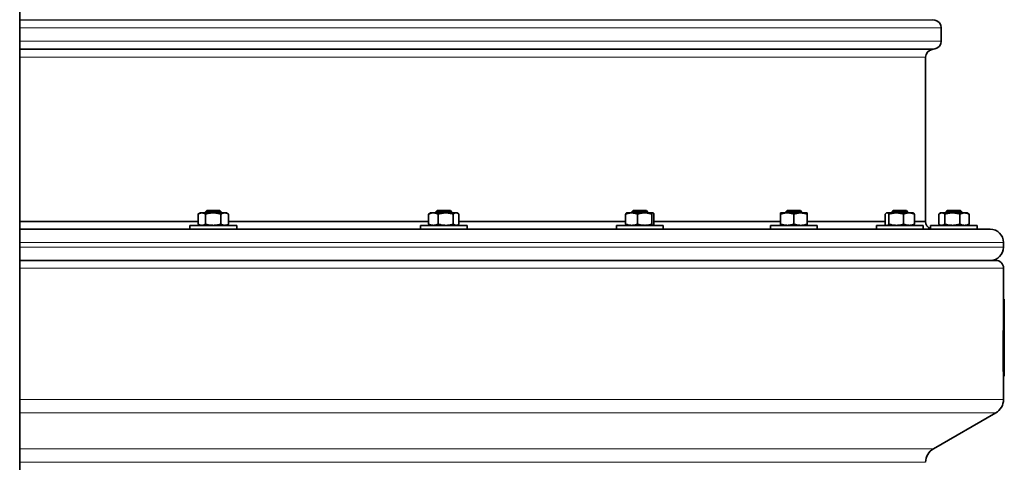
# Model space of a CAD drawing. Units: millimetres. Extents: x 0 to 5666, y 0 to 5281.
# Drawn here: x 5034 to 5666, y 3422 to 3706 of the extents above; entities that cross this region are included whole.
import ezdxf

# ---------------------------------------------------------------- set-up
doc = ezdxf.new("R2010")
doc.units = ezdxf.units.MM

msp = doc.modelspace()

# ---------------------------------------------------------------- linework, layer by layer
at = {"color": 7, "linetype": 'Continuous', "lineweight": 35}
for p, q in [((5033.68, 2671.6), (5033.68, 4349.1)), ((5621.05, 3705.83), (5619.31, 3706.13)), ((5625.18, 3692.29), (5625.18, 3700.9)), ((5619.31, 3687.06), (5621.05, 3687.37)), ((5615.18, 3576.6), (5615.18, 3682.14)), ((5153.72, 3583.6), (5152.97, 3582.85)), ((5153.72, 3583.6), (5162.22, 3583.6)), ((5162.97, 3582.85), (5162.22, 3583.6)), ((5301.64, 3583.6), (5300.89, 3582.85)), ((5301.64, 3583.6), (5310.14, 3583.6)), ((5310.89, 3582.85), (5310.14, 3583.6)), ((5427.44, 3583.6), (5426.69, 3582.85)), ((5427.44, 3583.6), (5435.94, 3583.6)), ((5436.69, 3582.85), (5435.94, 3583.6)), ((5526.27, 3583.6), (5525.52, 3582.85)), ((5526.27, 3583.6), (5534.77, 3583.6)), ((5535.52, 3582.85), (5534.77, 3583.6)), ((5594.35, 3583.6), (5593.6, 3582.85)), ((5594.35, 3583.6), (5602.85, 3583.6)), ((5603.6, 3582.85), (5602.85, 3583.6)), ((5629.06, 3583.6), (5628.31, 3582.85)), ((5629.06, 3583.6), (5637.56, 3583.6)), ((5638.31, 3582.85), (5637.56, 3583.6)), ((5149.47, 3582.1), (5148.16, 3581.34)), ((5148.16, 3574.86), (5148.16, 3581.34)), ((5149.47, 3582.1), (5150.58, 3582.1)), ((5150.58, 3582.1), (5157.91, 3582.1)), ((5152.97, 3582.85), (5152.97, 3582.1)), ((5162.97, 3582.85), (5152.97, 3582.85)), ((5153.01, 3574.86), (5153.01, 3581.34)), ((5157.91, 3582.1), (5165.3, 3582.1)), ((5162.82, 3574.86), (5162.82, 3581.34)), ((5162.97, 3582.1), (5162.97, 3582.85)), ((5165.3, 3582.1), (5166.47, 3582.1)), ((5167.79, 3581.34), (5166.47, 3582.1)), ((5167.79, 3574.86), (5167.79, 3581.34)), ((5296.18, 3574.86), (5296.18, 3581.34)), ((5297.39, 3582.1), (5296.75, 3581.73)), ((5297.39, 3582.1), (5299.23, 3582.1)), ((5299.23, 3582.1), (5307.14, 3582.1)), ((5300.89, 3582.85), (5300.89, 3582.1)), ((5310.89, 3582.85), (5300.89, 3582.85)), ((5302.28, 3574.86), (5302.28, 3581.34)), ((5307.14, 3582.1), (5313.8, 3582.1)), ((5310.89, 3582.1), (5310.89, 3582.85)), ((5311.99, 3574.86), (5311.99, 3581.34)), ((5313.8, 3582.1), (5314.39, 3582.1)), ((5315.03, 3581.73), (5314.39, 3582.1)), ((5315.6, 3574.86), (5315.6, 3581.34)), ((5422.59, 3574.86), (5422.59, 3581.34)), ((5426.47, 3582.1), (5423.19, 3582.1)), ((5426.47, 3582.1), (5434.89, 3582.1)), ((5426.69, 3582.85), (5426.69, 3582.1)), ((5436.69, 3582.85), (5426.69, 3582.85)), ((5430.34, 3574.86), (5430.34, 3581.34)), ((5434.89, 3582.1), (5440.11, 3582.1)), ((5436.69, 3582.1), (5436.69, 3582.85)), ((5439.43, 3574.86), (5439.43, 3581.34)), ((5440.78, 3574.86), (5440.78, 3581.34)), ((5521.94, 3574.86), (5521.94, 3581.34)), ((5522.02, 3582.1), (5522.02, 3582.1)), ((5522.02, 3582.1), (5526.39, 3582.1)), ((5522.1, 3574.86), (5522.1, 3581.34)), ((5525.52, 3582.85), (5525.52, 3582.1)), ((5535.52, 3582.85), (5525.52, 3582.85)), ((5526.39, 3582.1), (5534.89, 3582.1)), ((5530.68, 3574.86), (5530.68, 3581.34)), ((5534.89, 3582.1), (5539.02, 3582.1)), ((5535.52, 3582.1), (5535.52, 3582.85)), ((5539.02, 3582.1), (5539.02, 3582.1)), ((5539.1, 3574.86), (5539.1, 3581.34)), ((5589.14, 3574.86), (5589.14, 3581.34)), ((5590.1, 3582.1), (5589.81, 3581.93)), ((5590.1, 3582.1), (5590.38, 3582.1)), ((5590.38, 3582.1), (5596.35, 3582.1)), ((5591.62, 3574.86), (5591.62, 3581.34)), ((5593.6, 3582.85), (5593.6, 3582.1)), ((5603.6, 3582.85), (5593.6, 3582.85)), ((5596.35, 3582.1), (5604.57, 3582.1)), ((5601.08, 3574.86), (5601.08, 3581.34)), ((5603.6, 3582.1), (5603.6, 3582.85)), ((5604.57, 3582.1), (5607.1, 3582.1)), ((5607.39, 3581.93), (5607.1, 3582.1)), ((5608.07, 3574.86), (5608.07, 3581.34)), ((5623.56, 3574.86), (5623.56, 3581.34)), ((5624.81, 3582.1), (5624.05, 3581.66)), ((5625.51, 3582.1), (5624.81, 3582.1)), ((5625.51, 3582.1), (5632.34, 3582.1)), ((5627.46, 3574.86), (5627.46, 3581.34)), ((5628.31, 3582.85), (5628.31, 3582.1)), ((5638.31, 3582.85), (5628.31, 3582.85)), ((5632.34, 3582.1), (5640.14, 3582.1)), ((5637.21, 3574.86), (5637.21, 3581.34)), ((5638.31, 3582.1), (5638.31, 3582.85)), ((5640.14, 3582.1), (5641.81, 3582.1)), ((5642.57, 3581.66), (5641.81, 3582.1)), ((5643.06, 3574.86), (5643.06, 3581.34)), ((5033.68, 3576.6), (5148.16, 3576.6)), ((5033.68, 3571.6), (5656.68, 3571.6)), ((5142.97, 3574.1), (5142.97, 3571.6)), ((5169.5, 3574.1), (5142.97, 3574.1)), ((5148.16, 3574.86), (5149.47, 3574.1)), ((5166.47, 3574.1), (5167.79, 3574.86)), ((5167.79, 3576.6), (5296.18, 3576.6)), ((5172.97, 3574.1), (5169.5, 3574.1)), ((5172.97, 3571.6), (5172.97, 3574.1)), ((5290.89, 3574.1), (5290.89, 3571.6)), ((5315.41, 3574.1), (5290.89, 3574.1)), ((5296.75, 3574.47), (5297.39, 3574.1)), ((5314.39, 3574.1), (5315.03, 3574.47)), ((5320.89, 3574.1), (5315.41, 3574.1)), ((5315.6, 3576.6), (5422.56, 3576.6)), ((5320.89, 3571.6), (5320.89, 3574.1)), ((5416.69, 3574.1), (5416.69, 3571.6)), ((5446.01, 3574.1), (5416.69, 3574.1)), ((5440.81, 3576.6), (5521.94, 3576.6)), ((5446.69, 3574.1), (5446.01, 3574.1)), ((5446.69, 3571.6), (5446.69, 3574.1)), ((5515.52, 3574.1), (5515.52, 3571.6)), ((5543.75, 3574.1), (5515.52, 3574.1)), ((5522.02, 3574.1), (5522.02, 3574.1)), ((5539.02, 3574.1), (5539.02, 3574.1)), ((5539.1, 3576.6), (5589.16, 3576.6)), ((5545.52, 3574.1), (5543.75, 3574.1)), ((5545.52, 3571.6), (5545.52, 3574.1)), ((5583.6, 3574.1), (5583.6, 3571.6)), ((5613.6, 3574.1), (5583.6, 3574.1)), ((5589.81, 3574.27), (5590.1, 3574.1)), ((5607.1, 3574.1), (5607.39, 3574.26)), ((5608.07, 3576.6), (5615.18, 3576.6)), ((5613.6, 3571.6), (5613.6, 3574.1)), ((5618.31, 3574.1), (5618.31, 3571.6)), ((5648.31, 3574.1), (5618.31, 3574.1)), ((5624.05, 3574.54), (5624.81, 3574.1)), ((5641.81, 3574.1), (5642.57, 3574.54)), ((5648.31, 3571.6), (5648.31, 3574.1)), ((5665.18, 3560.1), (5665.18, 3563.1)), ((5033.68, 3551.6), (5660.18, 3551.6)), ((5665.18, 3526.55), (5665.18, 3546.6)), ((5665.68, 3526.6), (5665.18, 3526.6)), ((5665.68, 3526.6), (5665.68, 3521.6)), ((5665.68, 3521.6), (5665.68, 3511.92)), ((5665.07, 3511.92), (5665.68, 3511.92)), ((5665.14, 3508.67), (5665.68, 3508.67)), ((5665.18, 3506.83), (5665.18, 3508.67)), ((5665.68, 3511.92), (5665.68, 3508.67)), ((5665.68, 3508.67), (5665.68, 3506.83)), ((5664.92, 3504.54), (5665.68, 3504.54)), ((5664.98, 3503.04), (5665.68, 3503.04)), ((5665.08, 3506.83), (5665.68, 3506.83)), ((5665.68, 3506.83), (5665.68, 3504.54)), ((5665.68, 3504.54), (5665.68, 3503.04)), ((5665.68, 3503.04), (5665.68, 3495.31)), ((5665.68, 3495.31), (5665.68, 3480.31)), ((5665.06, 3480.31), (5665.68, 3480.31)), ((5665.18, 3462.37), (5665.18, 3480.31)), ((5665.18, 3477.31), (5665.68, 3477.31)), ((5665.68, 3480.31), (5665.68, 3477.31)), ((5620.18, 3430.62), (5660.18, 3453.71))]:
    msp.add_line(p, q, dxfattribs=at)
at = {"color": 8, "linetype": 'Continuous', "lineweight": 18}
for p, q in [((5619.31, 3706.13), (5033.68, 3706.13)), ((5033.68, 3705.83), (5621.05, 3705.83)), ((5625.18, 3700.9), (5033.68, 3700.9)), ((5033.68, 3692.29), (5625.18, 3692.29)), ((5621.05, 3687.37), (5033.68, 3687.37)), ((5033.68, 3687.06), (5619.31, 3687.06)), ((5615.18, 3682.14), (5033.68, 3682.14)), ((5665.18, 3563.1), (5033.68, 3563.1)), ((5033.68, 3560.1), (5665.18, 3560.1)), ((5665.18, 3546.6), (5033.68, 3546.6)), ((5665.14, 3521.6), (5665.68, 3521.6)), ((5664.88, 3495.31), (5665.68, 3495.31)), ((5033.68, 3462.37), (5665.18, 3462.37)), ((5660.18, 3453.71), (5033.68, 3453.71)), ((5033.68, 3430.62), (5620.18, 3430.62)), ((5615.18, 3421.96), (5033.68, 3421.96))]:
    msp.add_line(p, q, dxfattribs=at)
at = {"color": 7, "linetype": 'Continuous', "lineweight": 35}
for centre, radius, start, end in [((5620.18, 3700.9), 5, 0, 80), ((5620.18, 3692.29), 5, 280, 0), ((5620.18, 3682.14), 5, 100, 180), ((5620.18, 3576.6), 5, 180, 248.0392), ((5656.68, 3563.1), 8.5, 0, 90), ((5656.68, 3560.1), 8.5, 270, 0), ((5660.18, 3546.6), 5, 0, 90), ((5655.18, 3462.37), 10, 300, 360), ((5625.18, 3421.96), 10, 120, 180)]:
    msp.add_arc(centre, radius, start, end, dxfattribs=at)
for centre, major_axis, ratio, start_param, end_param in [((4730.18, 3536.6), (0, 1619.47), 0.57735, 4.697148, 4.703127), ((4730.18, 3503.69), (935, 0), 0.57735, 0.00922, 0.015241), ((4730.18, 3536.6), (0, 1619.47), 0.57735, 4.686889, 4.691666), ((4730.18, 3510.43), (935, 0), 0.267949, 6.259683, 6.268815), ((4730.18, 3491.85), (935, 0), 0.57735, 0.020723, 0.023503)]:
    msp.add_ellipse(centre, major_axis=major_axis, ratio=ratio, start_param=start_param, end_param=end_param, dxfattribs=at)
for points, knots in [([(5150.58, 3582.1), (5150.52, 3582.1), (5150.25, 3582.09), (5149.76, 3582.02), (5149.11, 3581.82), (5148.58, 3581.58), (5148.26, 3581.4), (5148.16, 3581.34)], [0, 0, 0, 0, 0.070056, 0.334716, 0.600314, 0.866632, 1, 1, 1, 1]), ([(5153.01, 3581.34), (5152.81, 3581.45), (5152.42, 3581.66), (5151.72, 3581.94), (5151.1, 3582.08), (5150.69, 3582.1), (5150.58, 3582.1)], [0, 0, 0, 0, 0.246621, 0.494059, 0.870807, 1, 1, 1, 1]), ([(5157.91, 3582.1), (5157.59, 3582.09), (5156.94, 3582.08), (5155.96, 3581.98), (5154.98, 3581.82), (5154, 3581.61), (5153.34, 3581.43), (5153.01, 3581.34)], [0, 0, 0, 0, 0.19576, 0.392345, 0.591153, 0.790567, 1, 1, 1, 1]), ([(5162.82, 3581.34), (5162.67, 3581.38), (5162.36, 3581.47), (5161.9, 3581.59), (5161.28, 3581.73), (5160.66, 3581.85), (5160.03, 3581.95), (5159.55, 3582.01), (5158.97, 3582.07), (5158.43, 3582.09), (5158.04, 3582.1), (5157.91, 3582.1)], [0, 0, 0, 0, 0.095595, 0.191228, 0.286825, 0.478057, 0.573724, 0.671499, 0.769366, 0.922983, 1, 1, 1, 1]), ([(5165.3, 3582.1), (5165.25, 3582.1), (5165.08, 3582.1), (5164.7, 3582.06), (5164.15, 3581.94), (5163.49, 3581.7), (5163.05, 3581.46), (5162.82, 3581.34)], [0, 0, 0, 0, 0.070055, 0.196664, 0.454999, 0.723666, 1, 1, 1, 1]), ([(5167.79, 3581.34), (5167.6, 3581.44), (5167.24, 3581.64), (5166.68, 3581.86), (5166.04, 3582.05), (5165.58, 3582.08), (5165.3, 3582.1)], [0, 0, 0, 0, 0.226765, 0.450987, 0.671783, 1, 1, 1, 1]), ([(5299.23, 3582.1), (5299.16, 3582.1), (5298.93, 3582.1), (5298.54, 3582.06), (5297.95, 3581.97), (5297.16, 3581.76), (5296.54, 3581.49), (5296.18, 3581.34)], [0, 0, 0, 0, 0.070056, 0.22312, 0.376383, 0.644382, 1, 1, 1, 1]), ([(5296.18, 3581.34), (5296.24, 3581.39), (5296.37, 3581.48), (5296.55, 3581.61), (5296.68, 3581.69), (5296.75, 3581.73), (5296.75, 3581.73)], [0, 0, 0, 0, 0.325334, 0.650827, 0.955361, 1, 1, 1, 1]), ([(5302.28, 3581.34), (5302.04, 3581.45), (5301.54, 3581.67), (5300.79, 3581.9), (5300.02, 3582.07), (5299.49, 3582.09), (5299.23, 3582.1)], [0, 0, 0, 0, 0.247269, 0.495363, 0.746874, 1, 1, 1, 1]), ([(5307.14, 3582.1), (5307.02, 3582.1), (5306.47, 3582.09), (5305.49, 3582.02), (5304.19, 3581.82), (5303.13, 3581.58), (5302.49, 3581.4), (5302.28, 3581.34)], [0, 0, 0, 0, 0.070056, 0.334716, 0.600314, 0.866632, 1, 1, 1, 1]), ([(5311.99, 3581.34), (5311.6, 3581.45), (5310.82, 3581.66), (5309.41, 3581.94), (5308.18, 3582.08), (5307.35, 3582.1), (5307.14, 3582.1)], [0, 0, 0, 0, 0.246621, 0.494059, 0.870807, 1, 1, 1, 1]), ([(5313.8, 3582.1), (5313.68, 3582.09), (5313.44, 3582.08), (5313.08, 3581.98), (5312.72, 3581.82), (5312.36, 3581.61), (5312.12, 3581.43), (5311.99, 3581.34)], [0, 0, 0, 0, 0.19576, 0.392345, 0.591153, 0.790567, 1, 1, 1, 1]), ([(5315.6, 3581.34), (5315.54, 3581.38), (5315.43, 3581.47), (5315.26, 3581.59), (5315.03, 3581.73), (5314.81, 3581.85), (5314.57, 3581.95), (5314.4, 3582.01), (5314.18, 3582.07), (5313.98, 3582.09), (5313.84, 3582.1), (5313.8, 3582.1)], [0, 0, 0, 0, 0.095595, 0.191228, 0.286825, 0.478057, 0.573724, 0.671499, 0.769366, 0.922983, 1, 1, 1, 1]), ([(5426.47, 3582.1), (5426.37, 3582.1), (5425.94, 3582.09), (5425.15, 3582.02), (5424.12, 3581.82), (5423.27, 3581.58), (5422.76, 3581.4), (5422.59, 3581.34)], [0, 0, 0, 0, 0.070056, 0.334716, 0.600314, 0.866632, 1, 1, 1, 1]), ([(5422.59, 3581.34), (5422.65, 3581.45), (5422.76, 3581.67), (5422.92, 3581.9), (5423.09, 3582.07), (5423.21, 3582.09), (5423.27, 3582.1)], [0, 0, 0, 0, 0.247269, 0.495363, 0.746874, 1, 1, 1, 1]), ([(5430.34, 3581.34), (5430.03, 3581.45), (5429.4, 3581.66), (5428.28, 3581.94), (5427.3, 3582.08), (5426.64, 3582.1), (5426.47, 3582.1)], [0, 0, 0, 0, 0.246621, 0.494059, 0.870807, 1, 1, 1, 1]), ([(5434.89, 3582.1), (5434.58, 3582.09), (5433.98, 3582.08), (5433.08, 3581.98), (5432.17, 3581.82), (5431.26, 3581.61), (5430.65, 3581.43), (5430.34, 3581.34)], [0, 0, 0, 0, 0.1957596, 0.3923447, 0.5911529, 0.7905674, 1, 1, 1, 1]), ([(5439.43, 3581.34), (5439.29, 3581.38), (5439.01, 3581.47), (5438.58, 3581.59), (5438.01, 3581.73), (5437.43, 3581.85), (5436.84, 3581.95), (5436.4, 3582.01), (5435.86, 3582.07), (5435.36, 3582.09), (5435, 3582.1), (5434.89, 3582.1)], [0, 0, 0, 0, 0.095595, 0.191228, 0.286825, 0.478057, 0.573724, 0.671499, 0.769366, 0.922983, 1, 1, 1, 1]), ([(5440.11, 3582.1), (5440.09, 3582.1), (5440.05, 3582.1), (5439.94, 3582.06), (5439.79, 3581.94), (5439.61, 3581.7), (5439.49, 3581.46), (5439.43, 3581.34)], [0, 0, 0, 0, 0.070055, 0.196664, 0.454999, 0.723666, 1, 1, 1, 1]), ([(5440.78, 3581.34), (5440.73, 3581.44), (5440.63, 3581.64), (5440.48, 3581.86), (5440.31, 3582.05), (5440.18, 3582.08), (5440.11, 3582.1)], [0, 0, 0, 0, 0.226765, 0.450987, 0.671783, 1, 1, 1, 1]), ([(5522.02, 3582.1), (5522.02, 3582.09), (5522.01, 3582.08), (5521.99, 3581.96), (5521.97, 3581.75), (5521.95, 3581.49), (5521.94, 3581.34)], [0, 0, 0, 0, 0.230635, 0.397425, 0.640144, 1, 1, 1, 1]), ([(5522.1, 3581.34), (5522.1, 3581.39), (5522.1, 3581.48), (5522.09, 3581.61), (5522.08, 3581.72), (5522.07, 3581.81), (5522.06, 3581.9), (5522.06, 3581.97), (5522.05, 3582.03), (5522.04, 3582.07), (5522.03, 3582.09), (5522.03, 3582.1), (5522.02, 3582.1)], [0, 0, 0, 0, 0.104687, 0.209425, 0.307419, 0.405471, 0.503467, 0.60154, 0.699538, 0.79763, 0.898757, 1, 1, 1, 1]), ([(5526.39, 3582.1), (5526.29, 3582.1), (5525.97, 3582.1), (5525.42, 3582.06), (5524.59, 3581.97), (5523.48, 3581.76), (5522.6, 3581.49), (5522.1, 3581.34)], [0, 0, 0, 0, 0.070056, 0.22312, 0.376383, 0.644382, 1, 1, 1, 1]), ([(5530.68, 3581.34), (5530.34, 3581.45), (5529.64, 3581.67), (5528.58, 3581.9), (5527.49, 3582.07), (5526.76, 3582.09), (5526.39, 3582.1)], [0, 0, 0, 0, 0.247269, 0.495363, 0.746874, 1, 1, 1, 1]), ([(5534.89, 3582.1), (5534.79, 3582.1), (5534.32, 3582.09), (5533.46, 3582.02), (5532.34, 3581.82), (5531.41, 3581.58), (5530.87, 3581.4), (5530.68, 3581.34)], [0, 0, 0, 0, 0.070056, 0.334716, 0.600314, 0.866632, 1, 1, 1, 1]), ([(5539.1, 3581.34), (5538.76, 3581.45), (5538.08, 3581.66), (5536.87, 3581.94), (5535.8, 3582.08), (5535.08, 3582.1), (5534.89, 3582.1)], [0, 0, 0, 0, 0.246621, 0.494059, 0.870807, 1, 1, 1, 1]), ([(5539.02, 3582.1), (5539.03, 3582.09), (5539.04, 3582.08), (5539.05, 3581.98), (5539.07, 3581.82), (5539.09, 3581.61), (5539.1, 3581.43), (5539.1, 3581.34)], [0, 0, 0, 0, 0.1957596, 0.3923447, 0.5911529, 0.7905674, 1, 1, 1, 1]), ([(5590.38, 3582.1), (5590.35, 3582.1), (5590.25, 3582.1), (5590.1, 3582.06), (5589.86, 3581.97), (5589.54, 3581.76), (5589.28, 3581.49), (5589.14, 3581.34)], [0, 0, 0, 0, 0.070056, 0.22312, 0.376383, 0.644382, 1, 1, 1, 1]), ([(5591.62, 3581.34), (5591.52, 3581.45), (5591.32, 3581.67), (5591.01, 3581.9), (5590.7, 3582.07), (5590.48, 3582.09), (5590.38, 3582.1)], [0, 0, 0, 0, 0.247269, 0.495363, 0.746874, 1, 1, 1, 1]), ([(5596.35, 3582.1), (5596.24, 3582.1), (5595.7, 3582.09), (5594.74, 3582.02), (5593.48, 3581.82), (5592.44, 3581.58), (5591.82, 3581.4), (5591.62, 3581.34)], [0, 0, 0, 0, 0.070056, 0.334716, 0.600314, 0.866632, 1, 1, 1, 1]), ([(5601.08, 3581.34), (5600.7, 3581.45), (5599.93, 3581.66), (5598.57, 3581.94), (5597.36, 3582.08), (5596.55, 3582.1), (5596.35, 3582.1)], [0, 0, 0, 0, 0.246621, 0.494059, 0.870807, 1, 1, 1, 1]), ([(5604.57, 3582.1), (5604.34, 3582.09), (5603.88, 3582.08), (5603.18, 3581.98), (5602.49, 3581.82), (5601.78, 3581.61), (5601.32, 3581.43), (5601.08, 3581.34)], [0, 0, 0, 0, 0.19576, 0.392345, 0.591153, 0.790567, 1, 1, 1, 1]), ([(5608.07, 3581.34), (5607.96, 3581.38), (5607.74, 3581.47), (5607.41, 3581.59), (5606.97, 3581.73), (5606.53, 3581.85), (5606.08, 3581.95), (5605.74, 3582.01), (5605.32, 3582.07), (5604.94, 3582.09), (5604.66, 3582.1), (5604.57, 3582.1)], [0, 0, 0, 0, 0.095595, 0.191228, 0.286825, 0.478057, 0.573724, 0.671499, 0.769366, 0.922983, 1, 1, 1, 1]), ([(5607.39, 3581.93), (5607.39, 3581.93), (5607.51, 3581.88), (5607.73, 3581.69), (5607.95, 3581.46), (5608.07, 3581.34)], [0, 0, 0, 0, 0.0154953, 0.5008226, 1, 1, 1, 1]), ([(5625.51, 3582.1), (5625.36, 3582.09), (5625.1, 3582.08), (5624.68, 3581.96), (5624.17, 3581.75), (5623.79, 3581.49), (5623.56, 3581.34)], [0, 0, 0, 0, 0.230635, 0.397425, 0.640144, 1, 1, 1, 1]), ([(5627.46, 3581.34), (5627.4, 3581.39), (5627.26, 3581.48), (5627.07, 3581.61), (5626.87, 3581.72), (5626.68, 3581.81), (5626.49, 3581.9), (5626.3, 3581.97), (5626.1, 3582.03), (5625.91, 3582.07), (5625.71, 3582.09), (5625.58, 3582.1), (5625.51, 3582.1)], [0, 0, 0, 0, 0.104687, 0.209425, 0.307419, 0.405471, 0.503467, 0.60154, 0.699538, 0.79763, 0.898757, 1, 1, 1, 1]), ([(5632.34, 3582.1), (5632.22, 3582.1), (5631.85, 3582.1), (5631.23, 3582.06), (5630.29, 3581.97), (5629.02, 3581.76), (5628.03, 3581.49), (5627.46, 3581.34)], [0, 0, 0, 0, 0.070056, 0.22312, 0.376383, 0.644382, 1, 1, 1, 1]), ([(5637.21, 3581.34), (5636.82, 3581.45), (5636.03, 3581.67), (5634.82, 3581.9), (5633.59, 3582.07), (5632.75, 3582.09), (5632.34, 3582.1)], [0, 0, 0, 0, 0.247269, 0.495363, 0.746874, 1, 1, 1, 1]), ([(5640.14, 3582.1), (5640.07, 3582.1), (5639.74, 3582.09), (5639.14, 3582.02), (5638.36, 3581.82), (5637.72, 3581.58), (5637.34, 3581.4), (5637.21, 3581.34)], [0, 0, 0, 0, 0.070056, 0.334716, 0.600314, 0.866632, 1, 1, 1, 1]), ([(5643.06, 3581.34), (5642.82, 3581.45), (5642.35, 3581.66), (5641.51, 3581.94), (5640.76, 3582.08), (5640.26, 3582.1), (5640.14, 3582.1)], [0, 0, 0, 0, 0.246621, 0.494059, 0.870807, 1, 1, 1, 1]), ([(5642.56, 3581.66), (5642.59, 3581.64), (5642.76, 3581.55), (5642.93, 3581.44), (5643.06, 3581.34)], [0, 0, 0, 0, 0.201702, 1, 1, 1, 1]), ([(5148.16, 3574.86), (5148.35, 3574.75), (5148.75, 3574.53), (5149.35, 3574.29), (5149.86, 3574.16), (5150.27, 3574.11), (5150.48, 3574.1), (5150.58, 3574.1)], [0, 0, 0, 0, 0.249125, 0.498678, 0.748847, 0.874314, 1, 1, 1, 1]), ([(5150.58, 3574.1), (5150.64, 3574.1), (5150.95, 3574.1), (5151.48, 3574.19), (5152.23, 3574.44), (5152.73, 3574.7), (5153.01, 3574.86)], [0, 0, 0, 0, 0.0700625, 0.3763237, 0.6443477, 1, 1, 1, 1]), ([(5153.01, 3574.86), (5153.34, 3574.77), (5154.31, 3574.5), (5155.62, 3574.25), (5156.92, 3574.12), (5157.58, 3574.11), (5157.91, 3574.1)], [0, 0, 0, 0, 0.209462, 0.602008, 0.800589, 1, 1, 1, 1]), ([(5157.91, 3574.1), (5158.04, 3574.1), (5158.43, 3574.1), (5158.97, 3574.13), (5159.54, 3574.18), (5160.01, 3574.24), (5160.48, 3574.31), (5160.95, 3574.4), (5161.41, 3574.5), (5161.88, 3574.6), (5162.35, 3574.72), (5162.66, 3574.81), (5162.82, 3574.86)], [0, 0, 0, 0, 0.076813, 0.230631, 0.32606, 0.421576, 0.517003, 0.612502, 0.707927, 0.803408, 0.901682, 1, 1, 1, 1]), ([(5162.82, 3574.86), (5163.14, 3574.69), (5163.57, 3574.47), (5164.12, 3574.28), (5164.48, 3574.18), (5164.87, 3574.11), (5165.16, 3574.1), (5165.3, 3574.1)], [0, 0, 0, 0, 0.391477, 0.524371, 0.664531, 0.822452, 1, 1, 1, 1]), ([(5165.3, 3574.1), (5165.36, 3574.1), (5165.75, 3574.11), (5166.35, 3574.22), (5167.12, 3574.5), (5167.56, 3574.74), (5167.79, 3574.86)], [0, 0, 0, 0, 0.070067, 0.454892, 0.723347, 1, 1, 1, 1]), ([(5296.18, 3574.86), (5296.43, 3574.75), (5296.84, 3574.57), (5297.59, 3574.32), (5298.36, 3574.13), (5298.97, 3574.11), (5299.23, 3574.1)], [0, 0, 0, 0, 0.24728, 0.412077, 0.741924, 1, 1, 1, 1]), ([(5296.76, 3574.47), (5296.75, 3574.47), (5296.68, 3574.51), (5296.55, 3574.59), (5296.37, 3574.72), (5296.24, 3574.81), (5296.18, 3574.86)], [0, 0, 0, 0, 0.038634, 0.352872, 0.676352, 1, 1, 1, 1]), ([(5299.23, 3574.1), (5299.31, 3574.1), (5299.61, 3574.1), (5300.16, 3574.16), (5300.87, 3574.32), (5301.58, 3574.55), (5302.05, 3574.75), (5302.28, 3574.86)], [0, 0, 0, 0, 0.070054, 0.299811, 0.53083, 0.765025, 1, 1, 1, 1]), ([(5302.28, 3574.86), (5302.68, 3574.75), (5303.47, 3574.53), (5304.68, 3574.29), (5305.7, 3574.16), (5306.52, 3574.11), (5306.93, 3574.1), (5307.14, 3574.1)], [0, 0, 0, 0, 0.2491255, 0.4986783, 0.7488471, 0.8743139, 1, 1, 1, 1]), ([(5307.14, 3574.1), (5307.25, 3574.1), (5307.87, 3574.1), (5308.93, 3574.19), (5310.44, 3574.44), (5311.43, 3574.7), (5311.99, 3574.86)], [0, 0, 0, 0, 0.070062, 0.376324, 0.644348, 1, 1, 1, 1]), ([(5311.99, 3574.86), (5312.12, 3574.77), (5312.47, 3574.5), (5312.95, 3574.25), (5313.43, 3574.12), (5313.67, 3574.11), (5313.8, 3574.1)], [0, 0, 0, 0, 0.2094618, 0.6020083, 0.8005888, 1, 1, 1, 1]), ([(5313.8, 3574.1), (5313.84, 3574.1), (5313.98, 3574.1), (5314.18, 3574.13), (5314.39, 3574.18), (5314.57, 3574.24), (5314.74, 3574.31), (5314.91, 3574.4), (5315.08, 3574.5), (5315.25, 3574.6), (5315.43, 3574.72), (5315.54, 3574.81), (5315.6, 3574.86)], [0, 0, 0, 0, 0.076813, 0.230631, 0.32606, 0.421576, 0.517003, 0.612502, 0.707927, 0.803408, 0.901682, 1, 1, 1, 1]), ([(5422.59, 3574.86), (5422.91, 3574.75), (5423.54, 3574.53), (5424.5, 3574.29), (5425.32, 3574.16), (5425.97, 3574.11), (5426.3, 3574.1), (5426.47, 3574.1)], [0, 0, 0, 0, 0.249125, 0.498678, 0.748847, 0.874314, 1, 1, 1, 1]), ([(5423.27, 3574.1), (5423.25, 3574.1), (5423.18, 3574.1), (5423.06, 3574.16), (5422.9, 3574.32), (5422.75, 3574.55), (5422.65, 3574.75), (5422.59, 3574.86)], [0, 0, 0, 0, 0.070054, 0.299811, 0.53083, 0.765025, 1, 1, 1, 1]), ([(5426.47, 3574.1), (5426.56, 3574.1), (5427.05, 3574.1), (5427.89, 3574.19), (5429.1, 3574.44), (5429.89, 3574.7), (5430.34, 3574.86)], [0, 0, 0, 0, 0.070062, 0.376324, 0.644348, 1, 1, 1, 1]), ([(5430.34, 3574.86), (5430.65, 3574.77), (5431.54, 3574.5), (5432.76, 3574.25), (5433.97, 3574.12), (5434.58, 3574.11), (5434.89, 3574.1)], [0, 0, 0, 0, 0.209462, 0.602008, 0.800589, 1, 1, 1, 1]), ([(5434.89, 3574.1), (5435, 3574.1), (5435.36, 3574.1), (5435.86, 3574.13), (5436.39, 3574.18), (5436.83, 3574.24), (5437.26, 3574.31), (5437.7, 3574.4), (5438.13, 3574.5), (5438.56, 3574.6), (5439, 3574.72), (5439.29, 3574.81), (5439.43, 3574.86)], [0, 0, 0, 0, 0.076813, 0.230631, 0.32606, 0.421576, 0.517003, 0.612502, 0.707927, 0.803408, 0.901682, 1, 1, 1, 1]), ([(5439.43, 3574.86), (5439.52, 3574.69), (5439.63, 3574.47), (5439.78, 3574.28), (5439.88, 3574.18), (5439.99, 3574.11), (5440.07, 3574.1), (5440.11, 3574.1)], [0, 0, 0, 0, 0.391477, 0.524371, 0.664531, 0.822452, 1, 1, 1, 1]), ([(5440.11, 3574.1), (5440.12, 3574.1), (5440.23, 3574.11), (5440.39, 3574.22), (5440.6, 3574.5), (5440.72, 3574.74), (5440.78, 3574.86)], [0, 0, 0, 0, 0.070067, 0.454892, 0.723347, 1, 1, 1, 1]), ([(5521.94, 3574.86), (5521.95, 3574.74), (5521.96, 3574.52), (5521.99, 3574.28), (5522, 3574.13), (5522.02, 3574.11), (5522.02, 3574.1)], [0, 0, 0, 0, 0.264114, 0.516098, 0.769369, 1, 1, 1, 1]), ([(5522.02, 3574.1), (5522.03, 3574.1), (5522.03, 3574.1), (5522.04, 3574.13), (5522.05, 3574.17), (5522.06, 3574.22), (5522.06, 3574.29), (5522.07, 3574.38), (5522.08, 3574.48), (5522.09, 3574.59), (5522.1, 3574.72), (5522.1, 3574.81), (5522.1, 3574.86)], [0, 0, 0, 0, 0.09783, 0.195766, 0.293596, 0.392356, 0.489349, 0.587256, 0.688881, 0.790575, 0.895261, 1, 1, 1, 1]), ([(5522.1, 3574.86), (5522.45, 3574.75), (5523.03, 3574.57), (5524.08, 3574.32), (5525.16, 3574.13), (5526.02, 3574.11), (5526.39, 3574.1)], [0, 0, 0, 0, 0.24728, 0.412077, 0.741924, 1, 1, 1, 1]), ([(5526.39, 3574.1), (5526.49, 3574.1), (5526.93, 3574.1), (5527.7, 3574.16), (5528.7, 3574.32), (5529.7, 3574.55), (5530.35, 3574.75), (5530.68, 3574.86)], [0, 0, 0, 0, 0.070054, 0.299811, 0.53083, 0.765025, 1, 1, 1, 1]), ([(5530.68, 3574.86), (5531.02, 3574.75), (5531.71, 3574.53), (5532.76, 3574.29), (5533.64, 3574.16), (5534.36, 3574.11), (5534.71, 3574.1), (5534.89, 3574.1)], [0, 0, 0, 0, 0.249125, 0.498678, 0.748847, 0.874314, 1, 1, 1, 1]), ([(5534.89, 3574.1), (5534.99, 3574.1), (5535.53, 3574.1), (5536.44, 3574.19), (5537.75, 3574.44), (5538.61, 3574.7), (5539.1, 3574.86)], [0, 0, 0, 0, 0.070062, 0.376324, 0.644348, 1, 1, 1, 1]), ([(5539.1, 3574.86), (5539.1, 3574.77), (5539.08, 3574.5), (5539.06, 3574.25), (5539.04, 3574.12), (5539.03, 3574.11), (5539.02, 3574.1)], [0, 0, 0, 0, 0.209462, 0.602008, 0.800589, 1, 1, 1, 1]), ([(5589.14, 3574.86), (5589.24, 3574.75), (5589.41, 3574.57), (5589.63, 3574.37), (5589.76, 3574.31), (5589.82, 3574.28)], [0, 0, 0, 0, 0.447087, 0.745045, 1, 1, 1, 1]), ([(5590.38, 3574.1), (5590.41, 3574.1), (5590.53, 3574.1), (5590.75, 3574.16), (5591.04, 3574.32), (5591.33, 3574.55), (5591.52, 3574.75), (5591.62, 3574.86)], [0, 0, 0, 0, 0.0700536, 0.2998111, 0.5308303, 0.7650251, 1, 1, 1, 1]), ([(5591.62, 3574.86), (5592, 3574.75), (5592.77, 3574.53), (5593.95, 3574.29), (5594.94, 3574.16), (5595.74, 3574.11), (5596.15, 3574.1), (5596.35, 3574.1)], [0, 0, 0, 0, 0.249125, 0.498678, 0.748847, 0.874314, 1, 1, 1, 1]), ([(5596.35, 3574.1), (5596.46, 3574.1), (5597.06, 3574.1), (5598.09, 3574.19), (5599.56, 3574.44), (5600.53, 3574.7), (5601.08, 3574.86)], [0, 0, 0, 0, 0.070062, 0.376324, 0.644348, 1, 1, 1, 1]), ([(5601.08, 3574.86), (5601.32, 3574.77), (5602, 3574.5), (5602.94, 3574.25), (5603.87, 3574.12), (5604.34, 3574.11), (5604.57, 3574.1)], [0, 0, 0, 0, 0.209462, 0.602008, 0.800589, 1, 1, 1, 1]), ([(5604.57, 3574.1), (5604.66, 3574.1), (5604.94, 3574.1), (5605.32, 3574.13), (5605.73, 3574.18), (5606.06, 3574.24), (5606.4, 3574.31), (5606.73, 3574.4), (5607.06, 3574.5), (5607.4, 3574.6), (5607.73, 3574.72), (5607.95, 3574.81), (5608.07, 3574.86)], [0, 0, 0, 0, 0.076813, 0.230631, 0.32606, 0.421576, 0.517003, 0.612502, 0.707927, 0.803408, 0.901682, 1, 1, 1, 1]), ([(5608.07, 3574.86), (5607.91, 3574.69), (5607.69, 3574.47), (5607.47, 3574.31), (5607.4, 3574.27), (5607.39, 3574.27)], [0, 0, 0, 0, 0.707244, 0.947331, 1, 1, 1, 1]), ([(5623.56, 3574.86), (5623.73, 3574.74), (5624.06, 3574.52), (5624.56, 3574.28), (5625.04, 3574.13), (5625.36, 3574.11), (5625.51, 3574.1)], [0, 0, 0, 0, 0.264114, 0.516098, 0.769369, 1, 1, 1, 1]), ([(5625.51, 3574.1), (5625.58, 3574.1), (5625.7, 3574.1), (5625.9, 3574.13), (5626.09, 3574.17), (5626.28, 3574.22), (5626.48, 3574.29), (5626.67, 3574.38), (5626.86, 3574.48), (5627.06, 3574.59), (5627.26, 3574.72), (5627.4, 3574.81), (5627.46, 3574.86)], [0, 0, 0, 0, 0.09783, 0.195766, 0.293596, 0.392356, 0.489349, 0.587256, 0.688881, 0.790575, 0.895261, 1, 1, 1, 1]), ([(5627.46, 3574.86), (5627.86, 3574.75), (5628.51, 3574.57), (5629.71, 3574.32), (5630.94, 3574.13), (5631.91, 3574.11), (5632.34, 3574.1)], [0, 0, 0, 0, 0.24728, 0.412077, 0.741924, 1, 1, 1, 1]), ([(5632.34, 3574.1), (5632.45, 3574.1), (5632.95, 3574.1), (5633.82, 3574.16), (5634.96, 3574.32), (5636.09, 3574.55), (5636.84, 3574.75), (5637.21, 3574.86)], [0, 0, 0, 0, 0.070054, 0.299811, 0.53083, 0.765025, 1, 1, 1, 1]), ([(5637.21, 3574.86), (5637.45, 3574.75), (5637.93, 3574.53), (5638.65, 3574.29), (5639.27, 3574.16), (5639.76, 3574.11), (5640.01, 3574.1), (5640.14, 3574.1)], [0, 0, 0, 0, 0.249125, 0.498678, 0.748847, 0.874314, 1, 1, 1, 1]), ([(5640.14, 3574.1), (5640.21, 3574.1), (5640.58, 3574.1), (5641.21, 3574.19), (5642.12, 3574.44), (5642.72, 3574.7), (5643.06, 3574.86)], [0, 0, 0, 0, 0.070062, 0.376324, 0.644348, 1, 1, 1, 1]), ([(5643.06, 3574.86), (5642.93, 3574.76), (5642.76, 3574.63), (5642.59, 3574.56), (5642.56, 3574.54)], [0, 0, 0, 0, 0.799648, 1, 1, 1, 1]), ([(5665.18, 3526.55), (5665.18, 3526.48), (5665.18, 3526.34), (5665.16, 3524.76), (5665.15, 3522.96), (5665.14, 3521.8), (5665.14, 3521.6)], [0, 0, 0, 0, 0.288237, 0.61043, 0.932638, 1, 1, 1, 1]), ([(5664.88, 3495.31), (5664.86, 3494.28), (5664.84, 3492.22), (5664.84, 3488.77), (5664.87, 3485.53), (5664.92, 3482.82), (5664.98, 3480.96), (5665.03, 3480.34), (5665.05, 3480.31), (5665.06, 3480.31)], [0, 0, 0, 0, 0.161004, 0.322009, 0.482995, 0.644002, 0.80506, 0.966154, 1, 1, 1, 1])]:
    msp.add_open_spline(points, degree=3, knots=knots, dxfattribs=at)

doc.saveas('drawing.dxf')
